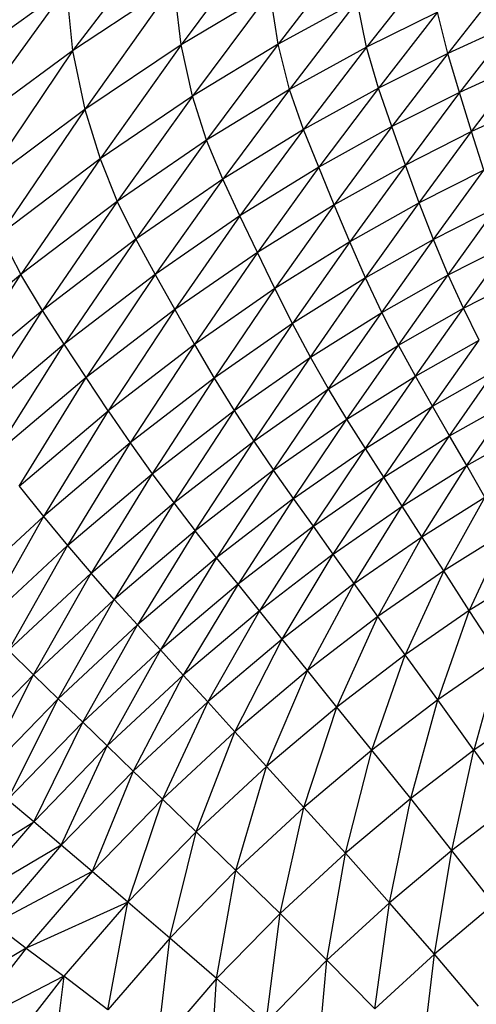
# Model space of a CAD drawing. Units: millimetres. Extents: x 56320.56 to 56328.04, y 33231.28 to 33240.1.
# Drawn here: x 56325.01 to 56325.13, y 33236.51 to 33236.75 of the extents above; entities that cross this region are included whole.
import ezdxf

# ---------------------------------------------------------------- set-up
doc = ezdxf.new("R2010")
doc.units = ezdxf.units.MM

msp = doc.modelspace()

# ---------------------------------------------------------------- linework, layer by layer
at = {"color": 7, "linetype": 'Continuous', "lineweight": 25}
for p, q in [((56325.05095, 33236.77317), (56325.02596, 33236.74059)), ((56325.07384, 33236.77045), (56325.05274, 33236.74206)), ((56325.09482, 33236.76588), (56325.07656, 33236.74223)), ((56325.11411, 33236.76157), (56325.09829, 33236.7415)), ((56325.05092, 33236.75704), (56325.02596, 33236.74059)), ((56325.05092, 33236.75704), (56325.02903, 33236.72616)), ((56325.05274, 33236.74206), (56325.05092, 33236.75704)), ((56325.13208, 33236.75752), (56325.1183, 33236.73994)), ((56324.99548, 33236.73518), (56325.0245, 33236.75614)), ((56325.0245, 33236.75614), (56324.99876, 33236.72056)), ((56325.0245, 33236.75614), (56325.02596, 33236.74059)), ((56325.07462, 33236.75514), (56325.05274, 33236.74206)), ((56325.07462, 33236.75514), (56325.05551, 33236.72946)), ((56325.07656, 33236.74223), (56325.07462, 33236.75514)), ((56325.09605, 33236.75279), (56325.07656, 33236.74223)), ((56325.09605, 33236.75279), (56325.07939, 33236.73113)), ((56325.09829, 33236.7415), (56325.09605, 33236.75279)), ((56325.11582, 33236.75015), (56325.09829, 33236.7415)), ((56325.11582, 33236.75015), (56325.10123, 33236.73143)), ((56325.1183, 33236.73994), (56325.11582, 33236.75015)), ((56325.13414, 33236.74718), (56325.1183, 33236.73994)), ((56325.13414, 33236.74718), (56325.1212, 33236.73033)), ((56325.02596, 33236.74059), (56324.99876, 33236.72056)), ((56325.02596, 33236.74059), (56325.00332, 33236.70695)), ((56325.02596, 33236.74059), (56325.02903, 33236.72616)), ((56325.05274, 33236.74206), (56325.02903, 33236.72616)), ((56325.05274, 33236.74206), (56325.03277, 33236.71402)), ((56325.05551, 33236.72946), (56325.05274, 33236.74206)), ((56325.07656, 33236.74223), (56325.05551, 33236.72946)), ((56325.07656, 33236.74223), (56325.05899, 33236.71864)), ((56325.07939, 33236.73113), (56325.07656, 33236.74223)), ((56325.09829, 33236.7415), (56325.07939, 33236.73113)), ((56325.09829, 33236.7415), (56325.08281, 33236.72125)), ((56325.10123, 33236.73143), (56325.09829, 33236.7415)), ((56325.1183, 33236.73994), (56325.10123, 33236.73143)), ((56325.1183, 33236.73994), (56325.10453, 33236.72197)), ((56325.1212, 33236.73033), (56325.1183, 33236.73994)), ((56325.13666, 33236.73745), (56325.1212, 33236.73033)), ((56325.12415, 33236.72074), (56325.13666, 33236.73745)), ((56325.07939, 33236.73113), (56325.05899, 33236.71864)), ((56325.07939, 33236.73113), (56325.06297, 33236.70902)), ((56325.08281, 33236.72125), (56325.07939, 33236.73113)), ((56325.10123, 33236.73143), (56325.08281, 33236.72125)), ((56325.10123, 33236.73143), (56325.08656, 33236.71199)), ((56325.10453, 33236.72197), (56325.10123, 33236.73143)), ((56325.1212, 33236.73033), (56325.10453, 33236.72197)), ((56325.1212, 33236.73033), (56325.10789, 33236.71253)), ((56325.12415, 33236.72074), (56325.1212, 33236.73033)), ((56325.05551, 33236.72946), (56325.03277, 33236.71402)), ((56325.05551, 33236.72946), (56325.03701, 33236.7036)), ((56325.05899, 33236.71864), (56325.05551, 33236.72946)), ((56325.13922, 33236.72773), (56325.12415, 33236.72074)), ((56325.02903, 33236.72616), (56325.00332, 33236.70695)), ((56325.02903, 33236.72616), (56325.0082, 33236.69547)), ((56325.02903, 33236.72616), (56325.03277, 33236.71402)), ((56325.08281, 33236.72125), (56325.06297, 33236.70902)), ((56325.08281, 33236.72125), (56325.0672, 33236.7)), ((56325.08656, 33236.71199), (56325.08281, 33236.72125)), ((56325.10453, 33236.72197), (56325.08656, 33236.71199)), ((56325.10453, 33236.72197), (56325.09035, 33236.70274)), ((56325.10789, 33236.71253), (56325.10453, 33236.72197)), ((56325.12415, 33236.72074), (56325.10789, 33236.71253)), ((56325.1113, 33236.70323), (56325.12415, 33236.72074)), ((56325.12717, 33236.71129), (56325.12415, 33236.72074)), ((56325.05899, 33236.71864), (56325.03701, 33236.7036)), ((56325.05899, 33236.71864), (56325.04159, 33236.69432)), ((56325.06297, 33236.70902), (56325.05899, 33236.71864)), ((56325.03277, 33236.71402), (56325.0082, 33236.69547)), ((56325.03277, 33236.71402), (56325.01331, 33236.68559)), ((56325.03277, 33236.71402), (56325.03701, 33236.7036)), ((56325.08656, 33236.71199), (56325.0672, 33236.7)), ((56325.08656, 33236.71199), (56325.07148, 33236.691)), ((56325.09035, 33236.70274), (56325.08656, 33236.71199)), ((56325.10789, 33236.71253), (56325.09035, 33236.70274)), ((56325.10789, 33236.71253), (56325.0942, 33236.69363)), ((56325.1113, 33236.70323), (56325.10789, 33236.71253)), ((56325.12717, 33236.71129), (56325.1113, 33236.70323)), ((56325.11481, 33236.69418), (56325.12717, 33236.71129)), ((56325.06297, 33236.70902), (56325.04159, 33236.69432)), ((56325.06297, 33236.70902), (56325.04637, 33236.68563)), ((56325.0672, 33236.7), (56325.06297, 33236.70902)), ((56325.03701, 33236.7036), (56325.01331, 33236.68559)), ((56325.03701, 33236.7036), (56325.01859, 33236.67677)), ((56325.03701, 33236.7036), (56325.04159, 33236.69432)), ((56325.09035, 33236.70274), (56325.07148, 33236.691)), ((56325.09035, 33236.70274), (56325.07579, 33236.68214)), ((56325.0942, 33236.69363), (56325.09035, 33236.70274)), ((56325.1113, 33236.70323), (56325.0942, 33236.69363)), ((56325.09811, 33236.68477), (56325.1113, 33236.70323)), ((56325.11481, 33236.69418), (56325.1113, 33236.70323)), ((56325.1303, 33236.70209), (56325.11481, 33236.69418)), ((56325.11842, 33236.6855), (56325.1303, 33236.70209)), ((56325.0672, 33236.7), (56325.04637, 33236.68563)), ((56325.0672, 33236.7), (56325.05118, 33236.67696)), ((56325.07148, 33236.691), (56325.0672, 33236.7)), ((56325.0082, 33236.69547), (56325.01331, 33236.68559)), ((56325.04159, 33236.69432), (56325.01859, 33236.67677)), ((56325.04159, 33236.69432), (56325.02397, 33236.6685)), ((56325.04159, 33236.69432), (56325.04637, 33236.68563)), ((56325.11481, 33236.69418), (56325.09811, 33236.68477)), ((56325.1021, 33236.67627), (56325.11481, 33236.69418)), ((56325.11842, 33236.6855), (56325.11481, 33236.69418)), ((56325.0942, 33236.69363), (56325.07579, 33236.68214)), ((56325.0942, 33236.69363), (56325.08015, 33236.67352)), ((56325.09811, 33236.68477), (56325.0942, 33236.69363)), ((56325.11842, 33236.6855), (56325.13356, 33236.69326)), ((56325.12216, 33236.67731), (56325.13356, 33236.69326)), ((56325.07148, 33236.691), (56325.05118, 33236.67696)), ((56325.07148, 33236.691), (56325.05601, 33236.66841)), ((56325.07579, 33236.68214), (56325.07148, 33236.691)), ((56325.01331, 33236.68559), (56324.98881, 33236.66511)), ((56324.99483, 33236.65684), (56325.01331, 33236.68559)), ((56325.01859, 33236.67677), (56325.01331, 33236.68559)), ((56325.04637, 33236.68563), (56325.02397, 33236.6685)), ((56325.04637, 33236.68563), (56325.02938, 33236.66024)), ((56325.04637, 33236.68563), (56325.05118, 33236.67696)), ((56325.09811, 33236.68477), (56325.08015, 33236.67352)), ((56325.08455, 33236.66526), (56325.09811, 33236.68477)), ((56325.1021, 33236.67627), (56325.09811, 33236.68477)), ((56325.1021, 33236.67627), (56325.11842, 33236.6855)), ((56325.10618, 33236.66826), (56325.11842, 33236.6855)), ((56325.12216, 33236.67731), (56325.11842, 33236.6855)), ((56325.12216, 33236.67731), (56325.13698, 33236.68493)), ((56325.07579, 33236.68214), (56325.05601, 33236.66841)), ((56325.07579, 33236.68214), (56325.06086, 33236.6601)), ((56325.08015, 33236.67352), (56325.07579, 33236.68214)), ((56325.05118, 33236.67696), (56325.02938, 33236.66024)), ((56325.05118, 33236.67696), (56325.03479, 33236.6521)), ((56325.05118, 33236.67696), (56325.05601, 33236.66841)), ((56325.10618, 33236.66826), (56325.12216, 33236.67731)), ((56325.11033, 33236.66061), (56325.12216, 33236.67731)), ((56325.12599, 33236.66948), (56325.12216, 33236.67731)), ((56325.01859, 33236.67677), (56324.99483, 33236.65684)), ((56325.00084, 33236.64905), (56325.01859, 33236.67677)), ((56325.02397, 33236.6685), (56325.01859, 33236.67677)), ((56325.08455, 33236.66526), (56325.1021, 33236.67627)), ((56325.08901, 33236.65747), (56325.1021, 33236.67627)), ((56325.10618, 33236.66826), (56325.1021, 33236.67627)), ((56325.08015, 33236.67352), (56325.06086, 33236.6601)), ((56325.08015, 33236.67352), (56325.06573, 33236.65214)), ((56325.08455, 33236.66526), (56325.08015, 33236.67352)), ((56325.02397, 33236.6685), (56325.00084, 33236.64905)), ((56325.00686, 33236.64127), (56325.02397, 33236.6685)), ((56325.02938, 33236.66024), (56325.02397, 33236.6685)), ((56325.05601, 33236.66841), (56325.03479, 33236.6521)), ((56325.05601, 33236.66841), (56325.04019, 33236.64418)), ((56325.05601, 33236.66841), (56325.06086, 33236.6601)), ((56325.08901, 33236.65747), (56325.10618, 33236.66826)), ((56325.09351, 33236.65003), (56325.10618, 33236.66826)), ((56325.11033, 33236.66061), (56325.10618, 33236.66826)), ((56325.11033, 33236.66061), (56325.12599, 33236.66948)), ((56325.11453, 33236.6532), (56325.12599, 33236.66948)), ((56325.06573, 33236.65214), (56325.08455, 33236.66526)), ((56325.0706, 33236.64463), (56325.08455, 33236.66526)), ((56325.08901, 33236.65747), (56325.08455, 33236.66526)), ((56325.02938, 33236.66024), (56325.00686, 33236.64127)), ((56325.01287, 33236.63359), (56325.02938, 33236.66024)), ((56325.03479, 33236.6521), (56325.02938, 33236.66024)), ((56325.06086, 33236.6601), (56325.04019, 33236.64418)), ((56325.06086, 33236.6601), (56325.04556, 33236.63659)), ((56325.06086, 33236.6601), (56325.06573, 33236.65214)), ((56325.09351, 33236.65003), (56325.11033, 33236.66061)), ((56325.09803, 33236.64283), (56325.11033, 33236.66061)), ((56325.11453, 33236.6532), (56325.11033, 33236.66061)), ((56325.11453, 33236.6532), (56325.12988, 33236.6619)), ((56325.11874, 33236.64591), (56325.12988, 33236.6619)), ((56325.0706, 33236.64463), (56325.08901, 33236.65747)), ((56325.07548, 33236.63746), (56325.08901, 33236.65747)), ((56325.09351, 33236.65003), (56325.08901, 33236.65747)), ((56325.09803, 33236.64283), (56325.11453, 33236.6532)), ((56325.10257, 33236.63575), (56325.11453, 33236.6532)), ((56325.11874, 33236.64591), (56325.11453, 33236.6532)), ((56325.11874, 33236.64591), (56325.13381, 33236.65444)), ((56325.12296, 33236.63862), (56325.13381, 33236.65444)), ((56325.01287, 33236.63359), (56325.03479, 33236.6521)), ((56325.03479, 33236.6521), (56325.01885, 33236.62612)), ((56325.03479, 33236.6521), (56325.04019, 33236.64418)), ((56325.04556, 33236.63659), (56325.06573, 33236.65214)), ((56325.06573, 33236.65214), (56325.05089, 33236.62942)), ((56325.06573, 33236.65214), (56325.0706, 33236.64463)), ((56325.07548, 33236.63746), (56325.09351, 33236.65003)), ((56325.08036, 33236.63051), (56325.09351, 33236.65003)), ((56325.09803, 33236.64283), (56325.09351, 33236.65003)), ((56325.10257, 33236.63575), (56325.11874, 33236.64591)), ((56325.1071, 33236.62866), (56325.11874, 33236.64591)), ((56325.12296, 33236.63862), (56325.11874, 33236.64591)), ((56325.12296, 33236.63862), (56325.13773, 33236.64698)), ((56325.04019, 33236.64418), (56325.01885, 33236.62612)), ((56325.04019, 33236.64418), (56325.02475, 33236.61896)), ((56325.04019, 33236.64418), (56325.04556, 33236.63659)), ((56325.05089, 33236.62942), (56325.0706, 33236.64463)), ((56325.05619, 33236.62258), (56325.0706, 33236.64463)), ((56325.0706, 33236.64463), (56325.07548, 33236.63746)), ((56325.08036, 33236.63051), (56325.09803, 33236.64283)), ((56325.08524, 33236.62368), (56325.09803, 33236.64283)), ((56325.10257, 33236.63575), (56325.09803, 33236.64283)), ((56325.1071, 33236.62866), (56325.12296, 33236.63862)), ((56325.11192, 33236.62113), (56325.12296, 33236.63862)), ((56325.12744, 33236.63087), (56325.12296, 33236.63862)), ((56325.02475, 33236.61896), (56325.04556, 33236.63659)), ((56325.04556, 33236.63659), (56325.03056, 33236.61219)), ((56325.04556, 33236.63659), (56325.05089, 33236.62942)), ((56325.07548, 33236.63746), (56325.05619, 33236.62258)), ((56325.07548, 33236.63746), (56325.06146, 33236.61595)), ((56325.08036, 33236.63051), (56325.07548, 33236.63746)), ((56325.08524, 33236.62368), (56325.10257, 33236.63575)), ((56325.09011, 33236.61684), (56325.10257, 33236.63575)), ((56325.1071, 33236.62866), (56325.10257, 33236.63575)), ((56325.01287, 33236.63359), (56325.01885, 33236.62612)), ((56325.11192, 33236.62113), (56325.12744, 33236.63087)), ((56325.12744, 33236.63087), (56325.11732, 33236.61273)), ((56325.03056, 33236.61219), (56325.05089, 33236.62942)), ((56325.05089, 33236.62942), (56325.03629, 33236.60572)), ((56325.05089, 33236.62942), (56325.05619, 33236.62258)), ((56325.08036, 33236.63051), (56325.06146, 33236.61595)), ((56325.08036, 33236.63051), (56325.06672, 33236.60942)), ((56325.08524, 33236.62368), (56325.08036, 33236.63051)), ((56325.09011, 33236.61684), (56325.1071, 33236.62866)), ((56325.0953, 33236.60958), (56325.1071, 33236.62866)), ((56325.11192, 33236.62113), (56325.1071, 33236.62866)), ((56325.01885, 33236.62612), (56324.99755, 33236.60629)), ((56325.01885, 33236.62612), (56325.00397, 33236.59959)), ((56325.01885, 33236.62612), (56325.02475, 33236.61896)), ((56325.08524, 33236.62368), (56325.06672, 33236.60942)), ((56325.08524, 33236.62368), (56325.07197, 33236.60289)), ((56325.09011, 33236.61684), (56325.08524, 33236.62368)), ((56325.05619, 33236.62258), (56325.03629, 33236.60572)), ((56325.05619, 33236.62258), (56325.04197, 33236.59944)), ((56325.06146, 33236.61595), (56325.05619, 33236.62258)), ((56325.13247, 33236.62222), (56325.11732, 33236.61273)), ((56325.13247, 33236.62222), (56325.1236, 33236.603)), ((56325.00397, 33236.59959), (56325.02475, 33236.61896)), ((56325.02475, 33236.61896), (56325.01025, 33236.59325)), ((56325.02475, 33236.61896), (56325.03056, 33236.61219)), ((56325.0953, 33236.60958), (56325.11192, 33236.62113)), ((56325.11192, 33236.62113), (56325.10111, 33236.60147)), ((56325.11732, 33236.61273), (56325.11192, 33236.62113)), ((56325.09011, 33236.61684), (56325.07197, 33236.60289)), ((56325.07755, 33236.59595), (56325.09011, 33236.61684)), ((56325.0953, 33236.60958), (56325.09011, 33236.61684)), ((56325.06146, 33236.61595), (56325.04197, 33236.59944)), ((56325.06146, 33236.61595), (56325.04762, 33236.59326)), ((56325.06672, 33236.60942), (56325.06146, 33236.61595)), ((56325.03056, 33236.61219), (56325.01025, 33236.59325)), ((56325.01641, 33236.58718), (56325.03056, 33236.61219)), ((56325.03629, 33236.60572), (56325.03056, 33236.61219)), ((56325.11732, 33236.61273), (56325.10111, 33236.60147)), ((56325.11732, 33236.61273), (56325.10785, 33236.59208)), ((56325.1236, 33236.603), (56325.11732, 33236.61273)), ((56325.13831, 33236.61221), (56325.1236, 33236.603)), ((56325.06672, 33236.60942), (56325.04762, 33236.59326)), ((56325.06672, 33236.60942), (56325.05326, 33236.58707)), ((56325.07197, 33236.60289), (56325.06672, 33236.60942)), ((56325.0953, 33236.60958), (56325.07755, 33236.59595)), ((56325.0838, 33236.58819), (56325.0953, 33236.60958)), ((56325.10111, 33236.60147), (56325.0953, 33236.60958)), ((56325.03629, 33236.60572), (56325.01641, 33236.58718)), ((56325.02249, 33236.58129), (56325.03629, 33236.60572)), ((56325.03629, 33236.60572), (56325.04197, 33236.59944)), ((56325.07197, 33236.60289), (56325.05326, 33236.58707)), ((56325.07197, 33236.60289), (56325.05925, 33236.5805)), ((56325.07755, 33236.59595), (56325.07197, 33236.60289)), ((56325.1236, 33236.603), (56325.10785, 33236.59208)), ((56325.1236, 33236.603), (56325.11585, 33236.581)), ((56325.13104, 33236.59152), (56325.1236, 33236.603)), ((56325.04197, 33236.59944), (56325.02249, 33236.58129)), ((56325.02853, 33236.57549), (56325.04197, 33236.59944)), ((56325.04197, 33236.59944), (56325.04762, 33236.59326)), ((56325.10111, 33236.60147), (56325.0838, 33236.58819)), ((56325.09105, 33236.57921), (56325.10111, 33236.60147)), ((56325.10785, 33236.59208), (56325.10111, 33236.60147)), ((56325.07755, 33236.59595), (56325.05925, 33236.5805)), ((56325.06596, 33236.57314), (56325.07755, 33236.59595)), ((56325.0838, 33236.58819), (56325.07755, 33236.59595)), ((56325.01641, 33236.58718), (56325.01025, 33236.59325)), ((56325.02853, 33236.57549), (56325.04762, 33236.59326)), ((56325.04762, 33236.59326), (56325.03456, 33236.56968)), ((56325.05326, 33236.58707), (56325.04762, 33236.59326)), ((56325.10785, 33236.59208), (56325.09105, 33236.57921)), ((56325.09964, 33236.5686), (56325.10785, 33236.59208)), ((56325.11585, 33236.581), (56325.10785, 33236.59208)), ((56325.13104, 33236.59152), (56325.11585, 33236.581)), ((56325.13104, 33236.59152), (56325.12475, 33236.56862)), ((56325.0838, 33236.58819), (56325.06596, 33236.57314)), ((56325.07372, 33236.56461), (56325.0838, 33236.58819)), ((56325.09105, 33236.57921), (56325.0838, 33236.58819)), ((56325.01641, 33236.58718), (56324.99718, 33236.56729)), ((56325.00364, 33236.56181), (56325.01641, 33236.58718)), ((56325.02249, 33236.58129), (56325.01641, 33236.58718)), ((56325.05326, 33236.58707), (56325.03456, 33236.56968)), ((56325.05326, 33236.58707), (56325.04096, 33236.5635)), ((56325.05925, 33236.5805), (56325.05326, 33236.58707)), ((56325.02249, 33236.58129), (56325.00364, 33236.56181)), ((56325.01005, 33236.5564), (56325.02249, 33236.58129)), ((56325.02853, 33236.57549), (56325.02249, 33236.58129)), ((56325.05925, 33236.5805), (56325.04096, 33236.5635)), ((56325.05925, 33236.5805), (56325.04812, 33236.55658)), ((56325.06596, 33236.57314), (56325.05925, 33236.5805)), ((56325.11585, 33236.581), (56325.09964, 33236.5686)), ((56325.10918, 33236.55673), (56325.11585, 33236.581)), ((56325.12475, 33236.56862), (56325.11585, 33236.581)), ((56325.09105, 33236.57921), (56325.07372, 33236.56461)), ((56325.08291, 33236.55454), (56325.09105, 33236.57921)), ((56325.09964, 33236.5686), (56325.09105, 33236.57921)), ((56325.13933, 33236.5787), (56325.12475, 33236.56862)), ((56325.01005, 33236.5564), (56325.02853, 33236.57549)), ((56325.01645, 33236.55099), (56325.02853, 33236.57549)), ((56325.03456, 33236.56968), (56325.02853, 33236.57549)), ((56325.06596, 33236.57314), (56325.04812, 33236.55658)), ((56325.0564, 33236.54855), (56325.06596, 33236.57314)), ((56325.07372, 33236.56461), (56325.06596, 33236.57314)), ((56325.01645, 33236.55099), (56325.03456, 33236.56968)), ((56325.02324, 33236.54523), (56325.03456, 33236.56968)), ((56325.03456, 33236.56968), (56325.04096, 33236.5635)), ((56325.09964, 33236.5686), (56325.08291, 33236.55454)), ((56325.09312, 33236.54326), (56325.09964, 33236.5686)), ((56325.10918, 33236.55673), (56325.09964, 33236.5686)), ((56325.12475, 33236.56862), (56325.10918, 33236.55673)), ((56325.11931, 33236.54399), (56325.12475, 33236.56862)), ((56325.12475, 33236.56862), (56325.13419, 33236.55533)), ((56325.04096, 33236.5635), (56325.02324, 33236.54523)), ((56325.04096, 33236.5635), (56325.03083, 33236.53877)), ((56325.04812, 33236.55658), (56325.04096, 33236.5635)), ((56325.07372, 33236.56461), (56325.0564, 33236.54855)), ((56325.06618, 33236.53906), (56325.07372, 33236.56461)), ((56325.08291, 33236.55454), (56325.07372, 33236.56461)), ((56325.01645, 33236.55099), (56325.01005, 33236.5564)), ((56325.04812, 33236.55658), (56325.03083, 33236.53877)), ((56325.04812, 33236.55658), (56325.0396, 33236.53128)), ((56325.0564, 33236.54855), (56325.04812, 33236.55658)), ((56325.10918, 33236.55673), (56325.09312, 33236.54326)), ((56325.10396, 33236.53112), (56325.10918, 33236.55673)), ((56325.11931, 33236.54399), (56325.10918, 33236.55673)), ((56325.08291, 33236.55454), (56325.06618, 33236.53906)), ((56325.07705, 33236.52842), (56325.08291, 33236.55454)), ((56325.09312, 33236.54326), (56325.08291, 33236.55454)), ((56325.13419, 33236.55533), (56325.11931, 33236.54399)), ((56324.99279, 33236.53629), (56325.01645, 33236.55099)), ((56324.99952, 33236.53129), (56325.01645, 33236.55099)), ((56325.02324, 33236.54523), (56325.01645, 33236.55099)), ((56325.0564, 33236.54855), (56325.0396, 33236.53128)), ((56325.04995, 33236.5224), (56325.0564, 33236.54855)), ((56325.06618, 33236.53906), (56325.0564, 33236.54855)), ((56325.02324, 33236.54523), (56324.99952, 33236.53129)), ((56325.02324, 33236.54523), (56325.00667, 33236.52595)), ((56325.03083, 33236.53877), (56325.02324, 33236.54523)), ((56325.11931, 33236.54399), (56325.10396, 33236.53112)), ((56325.11502, 33236.51848), (56325.11931, 33236.54399)), ((56325.12965, 33236.53073), (56325.11931, 33236.54399)), ((56325.09312, 33236.54326), (56325.07705, 33236.52842)), ((56325.08858, 33236.51695), (56325.09312, 33236.54326)), ((56325.10396, 33236.53112), (56325.09312, 33236.54326)), ((56325.06618, 33236.53906), (56325.04995, 33236.5224)), ((56325.06145, 33236.51244), (56325.06618, 33236.53906)), ((56325.07705, 33236.52842), (56325.06618, 33236.53906)), ((56325.03083, 33236.53877), (56325.00667, 33236.52595)), ((56325.03083, 33236.53877), (56325.01464, 33236.51997)), ((56325.0396, 33236.53128), (56325.03083, 33236.53877)), ((56325.0396, 33236.53128), (56325.01464, 33236.51997)), ((56325.0396, 33236.53128), (56325.02385, 33236.51302)), ((56325.03473, 33236.50479), (56325.0396, 33236.53128)), ((56325.04995, 33236.5224), (56325.0396, 33236.53128)), ((56325.10396, 33236.53112), (56325.08858, 33236.51695)), ((56325.10036, 33236.50499), (56325.10396, 33236.53112)), ((56325.11502, 33236.51848), (56325.10396, 33236.53112)), ((56325.12965, 33236.53073), (56325.11502, 33236.51848)), ((56325.07705, 33236.52842), (56325.06145, 33236.51244)), ((56325.07366, 33236.50169), (56325.07705, 33236.52842)), ((56325.08858, 33236.51695), (56325.07705, 33236.52842)), ((56325.00667, 33236.52595), (56325.01464, 33236.51997)), ((56325.04995, 33236.5224), (56325.03473, 33236.50479)), ((56325.04681, 33236.49553), (56325.04995, 33236.5224)), ((56325.06145, 33236.51244), (56325.04995, 33236.5224)), ((56325.01464, 33236.51997), (56324.99125, 33236.50607)), ((56325.01464, 33236.51997), (56324.99956, 33236.50055)), ((56325.01464, 33236.51997), (56325.02385, 33236.51302)), ((56325.11502, 33236.51848), (56325.10036, 33236.50499)), ((56325.11197, 33236.49284), (56325.11502, 33236.51848)), ((56325.1259, 33236.50568), (56325.11502, 33236.51848)), ((56325.08858, 33236.51695), (56325.07366, 33236.50169)), ((56325.08613, 33236.49044), (56325.08858, 33236.51695)), ((56325.10036, 33236.50499), (56325.08858, 33236.51695)), ((56325.02385, 33236.51302), (56324.99956, 33236.50055)), ((56325.02385, 33236.51302), (56325.00916, 33236.49412)), ((56325.02385, 33236.51302), (56325.0205, 33236.48651)), ((56325.03473, 33236.50479), (56325.02385, 33236.51302)), ((56325.06145, 33236.51244), (56325.04681, 33236.49553)), ((56325.05965, 33236.48553), (56325.06145, 33236.51244)), ((56325.07366, 33236.50169), (56325.06145, 33236.51244))]:
    msp.add_line(p, q, dxfattribs=at)

doc.saveas('drawing.dxf')
